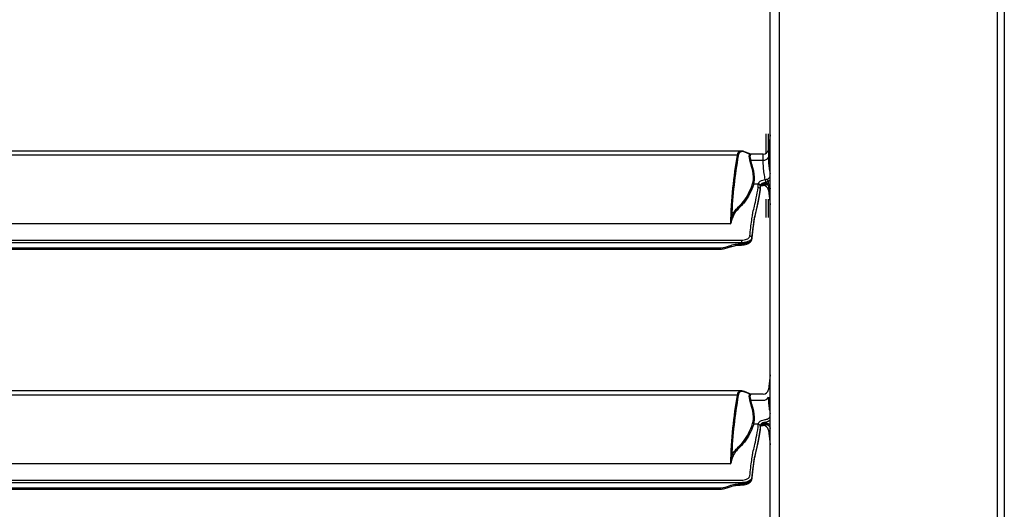
# Model space of a CAD drawing. Units: millimetres. Extents: x 1383 to 19557, y 1123 to 10652.
# Drawn here: x 2210 to 2588, y 3040 to 3228 of the extents above; entities that cross this region are included whole.
import ezdxf

# ---------------------------------------------------------------- set-up
doc = ezdxf.new("R2010")
doc.units = ezdxf.units.MM
doc.layers.add('Flowair1', color=7, linetype='Continuous')

msp = doc.modelspace()

# ---------------------------------------------------------------- linework, layer by layer
at = {"layer": 'Flowair1'}
for p, q in [((2584.98, 2783.1), (2584.98, 3415.16)), ((2587.56, 3415.8), (2587.56, 2782.45)), ((2497.76, 2821.32), (2497.76, 3376.93)), ((2501.18, 3376.93), (2501.18, 2821.32)), ((2496.06, 3183.91), (2496.06, 3176.38)), ((2497.06, 3177.83), (2497.06, 3183.91)), ((2497.76, 3183.52), (2497.06, 3177.88)), ((2486.63, 3177.36), (1858.88, 3177.36)), ((2489.7, 3176.4), (2487.89, 3177.12)), ((2489.83, 3176.23), (2488.1, 3176.92)), ((2490.36, 3176.15), (2489.62, 3176.43)), ((2489.87, 3176.21), (2490.36, 3176.15)), ((2490.49, 3176.1), (2490.27, 3175.99)), ((2495.08, 3176.13), (2490.49, 3176.13)), ((2495.08, 3173.84), (2495.08, 3176.13)), ((2497.06, 3177.88), (2497.06, 3174.93)), ((2485.12, 3175.77), (1860.39, 3175.77)), ((2485.12, 3175.77), (2485.12, 3175.77)), ((2490.3, 3173.84), (2495.08, 3173.84)), ((2493.15, 3164.64), (2491.43, 3164.64)), ((2493.15, 3164.64), (2493.15, 3164.82)), ((2496.95, 3165.68), (2496.95, 3164.85)), ((2493.95, 3163.89), (2493.95, 3162.68)), ((2493.95, 3162.68), (2493.95, 3162.68)), ((2493.95, 3162.31), (2493.95, 3162.68)), ((2493.95, 3162.31), (2493.95, 3162.31)), ((2494.56, 3164.13), (2495.08, 3164.13)), ((2495.89, 3164.53), (2495.9, 3164.53)), ((2497.06, 3164.34), (2497.06, 3162.37)), ((2497.06, 3162.37), (2497.76, 3156.73)), ((2497.76, 3162.98), (2497.65, 3163.45)), ((2496.06, 3158.91), (2496.06, 3151.84)), ((2497.06, 3151.84), (2497.06, 3158.91)), ((2482.47, 3149.48), (1863.04, 3149.48)), ((1858.75, 3143.17), (2486.76, 3143.17)), ((2486.76, 3142.18), (1858.75, 3142.18)), ((2486.76, 3143.17), (2486.76, 3142.18)), ((2486.76, 3141.81), (2486.76, 3142.18)), ((2490.75, 3144.09), (2490.75, 3143.72)), ((1867.44, 3140.2), (2478.07, 3140.2)), ((1867.44, 3139.71), (2478.07, 3139.71)), ((2478.07, 3140.2), (2478.07, 3139.71)), ((2481.36, 3140.76), (2482.08, 3141.02)), ((2481.62, 3140.32), (2482.35, 3140.58)), ((2482.36, 3140.54), (2482.56, 3140.62)), ((2486.71, 3141.81), (2486.76, 3141.81)), ((2486.71, 3141.81), (2486.71, 3141.32)), ((2486.71, 3141.32), (2486.76, 3141.32)), ((2486.76, 3141.81), (2486.76, 3141.32)), ((2497.76, 3091.52), (2497.06, 3085.88)), ((2486.63, 3085.36), (1858.88, 3085.36)), ((2485.12, 3083.77), (1860.39, 3083.77)), ((2485.12, 3083.77), (2485.12, 3083.77)), ((2489.7, 3084.4), (2487.89, 3085.12)), ((2489.83, 3084.23), (2488.1, 3084.92)), ((2490.36, 3084.15), (2489.62, 3084.43)), ((2489.87, 3084.21), (2490.36, 3084.15)), ((2490.49, 3084.1), (2490.27, 3083.99)), ((2490.3, 3081.84), (2495.08, 3081.84)), ((2495.08, 3084.13), (2490.49, 3084.1)), ((2493.15, 3072.64), (2491.43, 3072.64)), ((2493.15, 3072.64), (2493.15, 3072.82)), ((2493.95, 3071.89), (2493.95, 3070.68)), ((2493.95, 3070.68), (2493.95, 3070.68)), ((2493.95, 3070.31), (2493.95, 3070.68)), ((2493.95, 3070.31), (2493.95, 3070.31)), ((2494.56, 3072.13), (2495.08, 3072.13)), ((2497.06, 3070.37), (2497.76, 3064.73)), ((2482.47, 3057.48), (1863.04, 3057.48)), ((2490.75, 3052.09), (2490.75, 3051.72)), ((1858.75, 3051.17), (2486.76, 3051.17)), ((2486.76, 3050.18), (1858.75, 3050.18)), ((1867.44, 3048.2), (2478.07, 3048.2)), ((1867.44, 3047.71), (2478.07, 3047.71)), ((2481.36, 3048.76), (2482.08, 3049.02)), ((2481.62, 3048.32), (2482.35, 3048.58)), ((2486.71, 3049.81), (2486.76, 3049.81)), ((2486.71, 3049.31), (2486.76, 3049.35))]:
    msp.add_line(p, q, dxfattribs=at)
at = {"layer": 'Flowair1', "flags": 128}
for points in [[(2495.9, 3164.53), (2495.91, 3164.54), (2495.95, 3164.58), (2495.98, 3164.65), (2496, 3164.75), (2496.01, 3164.88), (2496.01, 3165.02)], [(2481.36, 3140.76), (2481.41, 3140.63), (2481.46, 3140.52), (2481.51, 3140.43), (2481.56, 3140.37), (2481.59, 3140.33), (2481.62, 3140.32), (2481.62, 3140.32)], [(2482.08, 3141.02), (2482.14, 3140.89), (2482.19, 3140.78), (2482.24, 3140.69), (2482.29, 3140.62), (2482.32, 3140.58), (2482.35, 3140.58), (2482.35, 3140.58)]]:
    msp.add_lwpolyline(points, dxfattribs=at)
at = {"layer": 'Flowair1'}
for centre, radius, start, end in [((2490.3, 3176.5), 0.515, 214.375, 266.2735), ((2495.08, 3178.13), 2, 270, 353), ((2490.16, 3174.35), 0.523, 241.3697, 285.6492), ((2495.34, 3175.73), 1.9, 262.2008, 335.2788), ((2491.46, 3165.17), 0.537, 219.0471, 267.2831), ((2493.18, 3164.05), 0.77, 2.4641, 92.2698), ((2493.18, 3163.86), 0.772, 2.2571, 92.0921), ((2493.69, 3165.38), 2.42, 0.6652, 25.0582), ((2496.23, 3165.07), 0.761, 302.4999, 343.0444), ((2500.33, 3167.32), 3.75, 190.8122, 205.9009), ((2495.08, 3162.13), 2, 7, 90), ((2483.4, 3152.59), 0.537, 219.3388, 267.4474), ((2489.98, 3144.02), 0.776, 5.5829, 91.9137), ((2478.07, 3150.11), 9.91, 269.9627, 289.3453), ((2495.08, 3086.13), 2, 270, 353), ((2490.3, 3084.5), 0.514, 214.3599, 266.2886), ((2490.16, 3082.35), 0.523, 241.3697, 285.6492), ((2495.34, 3083.73), 1.9, 262.2008, 335.2788), ((2493.18, 3071.86), 0.772, 2.2581, 92.0911), ((2495.08, 3070.13), 2, 7, 90), ((2478.07, 3058.11), 9.91, 269.9602, 289.3477)]:
    msp.add_arc(centre, radius, start, end, dxfattribs=at)
for centre, major_axis, ratio, start_param, end_param in [((2495.51, 3163.76), (-9.77, 13.34), 0.270418, 6.087666, 6.575133), ((2495.9, 3164.03), (-9.81, 12.82), 0.273289, 5.902507, 6.565296), ((2495.51, 3163.76), (-9.77, 13.34), 0.270418, 6.043983, 6.087666), ((2494.76, 3169.86), (-4.87, 6.36), 0.273289, 0.009549, 0.69619), ((2471.63, 3207.53), (-24.06, 31.45), 0.273289, 2.706806, 2.709473), ((2495.15, 3170.13), (-4.91, 5.84), 0.278094, 6.269417, 6.956059), ((3030.67, 2554.23), (-516.27, 675.52), 0.273237, 0.243614, 0.324596), ((3031.06, 2554.49), (-516.31, 675), 0.273289, 0.243393, 0.315934), ((2467.9, 3192.17), (-22.09, 28.88), 0.273289, 3.320481, 3.837783), ((2468.29, 3192.44), (-22.05, 29.39), 0.272048, 3.325246, 3.842549), ((2495.51, 3071.76), (-9.77, 13.34), 0.270418, 6.087666, 6.575133), ((2495.9, 3072.03), (-9.81, 12.82), 0.273289, 5.902507, 6.565296), ((2495.51, 3071.76), (-9.77, 13.34), 0.270418, 6.043983, 6.087666), ((3030.67, 2462.23), (-516.27, 675.52), 0.273237, 0.243614, 0.324596), ((3031.06, 2462.49), (-516.31, 675), 0.273289, 0.243393, 0.315934), ((2494.76, 3077.86), (-4.87, 6.36), 0.273289, 0.009549, 0.69619), ((2471.63, 3115.53), (-24.06, 31.45), 0.273289, 2.706806, 2.709473), ((2495.15, 3078.13), (-4.91, 5.84), 0.278094, 6.269417, 6.956059), ((2467.9, 3100.17), (-22.09, 28.88), 0.273289, 3.320481, 3.837783), ((2468.29, 3100.44), (-22.05, 29.39), 0.272048, 3.325246, 3.842549)]:
    msp.add_ellipse(centre, major_axis=major_axis, ratio=ratio, start_param=start_param, end_param=end_param, dxfattribs=at)
for points, knots in [([(2487.9, 3177.12), (2487.71, 3177.19), (2487.38, 3177.29), (2487.07, 3177.31), (2486.94, 3177.31)], [0, 0, 0, 0, 0.57472, 1, 1, 1, 1]), ([(2487.85, 3177.14), (2487.85, 3177.14), (2487.91, 3177.13), (2488, 3177.07), (2488.07, 3176.99), (2488.1, 3176.93), (2488.1, 3176.92)], [0, 0, 0, 0, 0.03585, 0.47037, 0.948908, 1, 1, 1, 1]), ([(2489.62, 3176.42), (2489.64, 3176.42), (2489.69, 3176.4), (2489.76, 3176.34), (2489.81, 3176.27), (2489.83, 3176.23)], [0, 0, 0, 0, 0.168572, 0.584256, 1, 1, 1, 1]), ([(2490.49, 3176.14), (2490.44, 3176.13), (2490.4, 3176.13), (2490.36, 3176.15), (2490.36, 3176.15)], [0, 0, 0, 0, 0.969257, 1, 1, 1, 1]), ([(2490.36, 3176.15), (2490.36, 3176.15), (2490.42, 3176.14), (2490.46, 3176.11), (2490.5, 3176.09), (2490.5, 3176.09)], [0, 0, 0, 0, 0.089052, 0.986944, 1, 1, 1, 1]), ([(2485.12, 3175.77), (2485.18, 3175.77), (2485.29, 3175.76), (2485.42, 3175.69), (2485.48, 3175.63), (2485.51, 3175.6), (2485.51, 3175.59)], [0, 0, 0, 0, 0.37426, 0.748522, 0.955042, 1, 1, 1, 1]), ([(2495.87, 3166.4), (2495.73, 3167.17), (2495.46, 3168.57), (2495.15, 3171.11), (2495.1, 3172.93), (2495.08, 3173.84)], [0, 0, 0, 0, 0.377893, 0.686488, 1, 1, 1, 1]), ([(2497.06, 3174.93), (2497.09, 3174.11), (2497.13, 3172.46), (2497.41, 3170.36), (2497.64, 3169.24), (2497.76, 3168.69)], [0, 0, 0, 0, 0.336901, 0.680191, 1, 1, 1, 1]), ([(2482.99, 3152.25), (2483.26, 3152.86), (2483.8, 3154.08), (2485.47, 3155.75), (2487.54, 3157.85), (2489.56, 3161), (2490.55, 3163.55), (2491.04, 3164.83)], [0, 0, 0, 0, 0.124913, 0.250142, 0.502051, 0.750422, 1, 1, 1, 1]), ([(2491.43, 3164.64), (2490.94, 3163.36), (2489.95, 3160.8), (2488.45, 3158.46), (2486.81, 3156.47), (2485.48, 3155.19), (2484.06, 3153.63), (2483.61, 3152.58), (2483.38, 3152.05)], [0, 0, 0, 0, 0.249647, 0.499239, 0.556911, 0.787627, 0.893912, 1, 1, 1, 1]), ([(2493.15, 3164.82), (2493.2, 3164.99), (2493.28, 3165.32), (2493.93, 3165.82), (2494.83, 3166.21), (2495.55, 3166.34), (2495.87, 3166.4)], [0, 0, 0, 0, 0.258948, 0.519275, 0.783039, 1, 1, 1, 1]), ([(2493.15, 3163.43), (2493.15, 3163.63), (2493.15, 3164.02), (2493.15, 3164.43), (2493.15, 3164.64)], [0, 0, 0, 0, 0.491209, 1, 1, 1, 1]), ([(2496.1, 3165.41), (2495.84, 3165.36), (2495.27, 3165.24), (2494.57, 3164.91), (2494.05, 3164.49), (2493.99, 3164.22), (2493.95, 3164.09)], [0, 0, 0, 0, 0.214485, 0.477231, 0.738679, 1, 1, 1, 1]), ([(2493.95, 3163.72), (2493.99, 3163.85), (2494.05, 3164.13), (2494.57, 3164.54), (2495.25, 3164.86), (2495.79, 3164.97), (2496.01, 3165.02)], [0, 0, 0, 0, 0.267977, 0.53608, 0.805484, 1, 1, 1, 1]), ([(2495.87, 3166.4), (2495.94, 3166.42), (2496.2, 3166.47), (2496.46, 3166.55), (2496.64, 3166.61)], [0, 0, 0, 0, 0.274374, 1, 1, 1, 1]), ([(2496.01, 3165.02), (2496.18, 3165.03), (2496.37, 3165.05), (2496.68, 3164.98), (2496.83, 3164.91), (2496.95, 3164.85)], [0, 0, 0, 0, 0.508706, 0.583985, 1, 1, 1, 1]), ([(2496.95, 3165.68), (2496.75, 3165.59), (2496.47, 3165.47), (2496.18, 3165.42), (2496.1, 3165.41)], [0, 0, 0, 0, 0.730996, 1, 1, 1, 1]), ([(2496.64, 3166.61), (2496.84, 3166.71), (2497.23, 3166.9), (2497.62, 3167.35), (2497.72, 3167.7), (2497.76, 3167.84)], [0, 0, 0, 0, 0.369854, 0.739662, 1, 1, 1, 1]), ([(2497.76, 3166.16), (2497.75, 3166.15), (2497.52, 3165.95), (2497.23, 3165.81), (2496.95, 3165.68)], [0, 0, 0, 0, 0.032199, 1, 1, 1, 1]), ([(2496.95, 3164.85), (2497.24, 3164.7), (2497.57, 3164.52), (2497.83, 3164.26), (2497.87, 3164.22)], [0, 0, 0, 0, 0.846109, 1, 1, 1, 1]), ([(2489.95, 3144.79), (2490.07, 3145.84), (2490.31, 3147.93), (2490.66, 3150.84), (2490.94, 3152.73), (2491.3, 3154.51), (2491.77, 3156.3), (2492.43, 3159.32), (2492.91, 3162.06), (2493.15, 3163.43)], [0, 0, 0, 0, 0.111364, 0.222695, 0.333538, 0.378131, 0.556554, 0.778281, 1, 1, 1, 1]), ([(2493.95, 3162.68), (2493.94, 3162.62), (2493.76, 3161.49), (2493.39, 3159.44), (2492.86, 3156.79), (2492.34, 3154.72), (2491.9, 3152.9), (2491.55, 3150.7), (2491.19, 3147.92), (2490.93, 3145.63), (2490.75, 3144.09)], [0, 0, 0, 0, 0.009186, 0.173806, 0.338412, 0.503831, 0.66908, 0.751182, 0.833369, 1, 1, 1, 1]), ([(2490.75, 3143.72), (2490.92, 3145.23), (2491.19, 3147.5), (2491.54, 3150.28), (2491.9, 3152.52), (2492.34, 3154.36), (2492.88, 3156.47), (2493.41, 3159.16), (2493.77, 3161.26), (2493.95, 3162.31)], [0, 0, 0, 0, 0.163871, 0.246491, 0.329015, 0.49684, 0.664843, 0.832414, 1, 1, 1, 1]), ([(2493.15, 3163.43), (2493.16, 3163.43), (2493.22, 3163.43), (2493.37, 3163.41), (2493.59, 3163.33), (2493.79, 3163.16), (2493.93, 3162.93), (2493.94, 3162.76), (2493.95, 3162.68)], [0, 0, 0, 0, 0.018417, 0.141617, 0.356303, 0.570896, 0.785449, 1, 1, 1, 1]), ([(2493.95, 3163.7), (2493.95, 3163.69), (2493.94, 3163.66), (2494.09, 3163.87), (2494.56, 3164.15), (2495.18, 3164.4), (2495.69, 3164.48), (2495.9, 3164.52)], [0, 0, 0, 0, 0.0813001, 0.3255855, 0.5615664, 0.8158839, 1, 1, 1, 1]), ([(2495.76, 3164.5), (2495.85, 3164.52), (2496.09, 3164.57), (2496.41, 3164.55), (2496.59, 3164.44), (2496.63, 3164.42)], [0, 0, 0, 0, 0.297933, 0.8709114, 1, 1, 1, 1]), ([(2496.63, 3164.43), (2496.66, 3164.42), (2496.91, 3164.32), (2497.31, 3164), (2497.7, 3163.48), (2497.75, 3163.08), (2497.77, 3162.91)], [0, 0, 0, 0, 0.035547, 0.37112, 0.721448, 1, 1, 1, 1]), ([(2483.38, 3152.05), (2483.19, 3151.47), (2482.96, 3150.72), (2482.7, 3149.81), (2482.59, 3149.56), (2482.54, 3149.49), (2482.51, 3149.48), (2482.5, 3149.48), (2482.49, 3149.48), (2482.48, 3149.48), (2482.48, 3149.48), (2482.47, 3149.48)], [0, 0, 0, 0, 0.721043, 0.92573, 0.977214, 0.990216, 0.993794, 0.995684, 0.997011, 0.998337, 1, 1, 1, 1]), ([(2482.47, 3149.48), (2482.48, 3149.48), (2482.48, 3149.48), (2482.49, 3149.48), (2482.49, 3149.48), (2482.49, 3149.48)], [0, 0, 0, 0, 0.559902, 0.73812, 1, 1, 1, 1]), ([(2482.49, 3149.48), (2482.49, 3149.48), (2482.49, 3149.48), (2482.49, 3149.48), (2482.5, 3149.48), (2482.5, 3149.49), (2482.51, 3149.5), (2482.54, 3149.57), (2482.6, 3149.82), (2482.68, 3150.34), (2482.82, 3151.22), (2482.92, 3151.86), (2482.99, 3152.25)], [0, 0, 0, 0, 0.000051, 0.00044, 0.000766, 0.00203, 0.00497, 0.017144, 0.067959, 0.273087, 0.561594, 1, 1, 1, 1]), ([(2486.76, 3143.17), (2487.11, 3143.19), (2487.83, 3143.23), (2488.78, 3143.52), (2489.5, 3143.96), (2489.87, 3144.41), (2489.93, 3144.69), (2489.95, 3144.79)], [0, 0, 0, 0, 0.2193973, 0.4389051, 0.6600445, 0.8842147, 1, 1, 1, 1]), ([(2490.75, 3144.09), (2490.72, 3143.98), (2490.65, 3143.64), (2490.19, 3143.1), (2489.28, 3142.6), (2488.09, 3142.25), (2487.2, 3142.21), (2486.76, 3142.18)], [0, 0, 0, 0, 0.115327, 0.338827, 0.559839, 0.779791, 1, 1, 1, 1]), ([(2486.76, 3141.35), (2486.92, 3141.34), (2487.46, 3141.32), (2488.35, 3141.49), (2489.33, 3141.84), (2490.09, 3142.35), (2490.57, 3142.98), (2490.77, 3143.5), (2490.75, 3143.77), (2490.74, 3143.81)], [0, 0, 0, 0, 0.082047, 0.268028, 0.457007, 0.651565, 0.818193, 0.972849, 1, 1, 1, 1]), ([(2486.76, 3141.81), (2486.96, 3141.82), (2487.61, 3141.83), (2488.68, 3142.02), (2489.76, 3142.45), (2490.53, 3143.04), (2490.68, 3143.49), (2490.75, 3143.72)], [0, 0, 0, 0, 0.099507, 0.322431, 0.547782, 0.774, 1, 1, 1, 1]), ([(2478.07, 3139.71), (2478.39, 3139.72), (2479.3, 3139.75), (2480.5, 3139.96), (2481.34, 3140.23), (2481.62, 3140.32)], [0, 0, 0, 0, 0.2654929, 0.7557415, 1, 1, 1, 1]), ([(2482.08, 3141.02), (2482.82, 3141.24), (2484.32, 3141.7), (2485.91, 3141.77), (2486.71, 3141.81)], [0, 0, 0, 0, 0.4917, 1, 1, 1, 1]), ([(2482.56, 3140.62), (2482.73, 3140.68), (2483.5, 3140.98), (2484.91, 3141.25), (2486.14, 3141.29), (2486.71, 3141.31)], [0, 0, 0, 0, 0.130277, 0.593646, 1, 1, 1, 1]), ([(2487.9, 3085.12), (2487.71, 3085.19), (2487.38, 3085.29), (2487.07, 3085.31), (2486.88, 3085.35)], [0, 0, 0, 0, 0.574722, 1, 1, 1, 1]), ([(2490.49, 3084.1), (2490.44, 3084.13), (2490.4, 3084.13), (2490.36, 3084.15), (2490.36, 3084.15)], [0, 0, 0, 0, 0.969225, 1, 1, 1, 1]), ([(2490.36, 3084.15), (2490.36, 3084.15), (2490.42, 3084.14), (2490.46, 3084.11), (2490.5, 3084.09), (2490.49, 3084.1)], [0, 0, 0, 0, 0.089049, 0.986944, 1, 1, 1, 1]), ([(2497.06, 3082.93), (2497.09, 3082.11), (2497.13, 3080.46), (2497.41, 3078.36), (2497.64, 3077.24), (2497.76, 3076.69)], [0, 0, 0, 0, 0.336899, 0.680191, 1, 1, 1, 1]), ([(2493.15, 3072.82), (2493.2, 3072.99), (2493.28, 3073.32), (2493.93, 3073.82), (2494.83, 3074.21), (2495.55, 3074.34), (2495.87, 3074.4)], [0, 0, 0, 0, 0.258951, 0.519275, 0.783039, 1, 1, 1, 1]), ([(2495.87, 3074.4), (2495.94, 3074.42), (2496.2, 3074.47), (2496.46, 3074.55), (2496.64, 3074.61)], [0, 0, 0, 0, 0.274374, 1, 1, 1, 1]), ([(2496.64, 3074.61), (2496.84, 3074.71), (2497.23, 3074.9), (2497.62, 3075.35), (2497.72, 3075.7), (2497.76, 3075.84)], [0, 0, 0, 0, 0.369854, 0.739662, 1, 1, 1, 1]), ([(2497.76, 3074.16), (2497.75, 3074.15), (2497.52, 3073.95), (2497.23, 3073.81), (2496.95, 3073.68)], [0, 0, 0, 0, 0.032199, 1, 1, 1, 1]), ([(2482.99, 3060.25), (2483.26, 3060.86), (2483.8, 3062.08), (2485.47, 3063.75), (2487.54, 3065.85), (2489.56, 3069), (2490.55, 3071.55), (2491.04, 3072.83)], [0, 0, 0, 0, 0.124913, 0.2501424, 0.5020513, 0.7504222, 1, 1, 1, 1]), ([(2491.43, 3072.64), (2490.94, 3071.36), (2489.95, 3068.8), (2488.45, 3066.46), (2486.81, 3064.47), (2485.48, 3063.19), (2484.06, 3061.63), (2483.61, 3060.58), (2483.38, 3060.05)], [0, 0, 0, 0, 0.249647, 0.499239, 0.556911, 0.787627, 0.893911, 1, 1, 1, 1]), ([(2489.95, 3052.79), (2490.07, 3053.84), (2490.31, 3055.93), (2490.66, 3058.84), (2490.94, 3060.73), (2491.3, 3062.51), (2491.77, 3064.3), (2492.43, 3067.32), (2492.91, 3070.06), (2493.15, 3071.43)], [0, 0, 0, 0, 0.111364, 0.222695, 0.333538, 0.378131, 0.556554, 0.778281, 1, 1, 1, 1]), ([(2493.95, 3070.68), (2493.94, 3070.62), (2493.76, 3069.49), (2493.39, 3067.44), (2492.86, 3064.79), (2492.34, 3062.72), (2491.9, 3060.9), (2491.55, 3058.7), (2491.19, 3055.92), (2490.93, 3053.63), (2490.75, 3052.09)], [0, 0, 0, 0, 0.009186, 0.173805, 0.338412, 0.503831, 0.66908, 0.751182, 0.833369, 1, 1, 1, 1]), ([(2490.75, 3051.72), (2490.92, 3053.23), (2491.19, 3055.5), (2491.54, 3058.28), (2491.9, 3060.52), (2492.34, 3062.36), (2492.88, 3064.47), (2493.41, 3067.16), (2493.77, 3069.26), (2493.95, 3070.31)], [0, 0, 0, 0, 0.163871, 0.246491, 0.329016, 0.49684, 0.664843, 0.832414, 1, 1, 1, 1]), ([(2493.15, 3071.43), (2493.15, 3071.63), (2493.15, 3072.02), (2493.15, 3072.43), (2493.15, 3072.64)], [0, 0, 0, 0, 0.491207, 1, 1, 1, 1]), ([(2496.1, 3073.41), (2495.84, 3073.36), (2495.27, 3073.24), (2494.57, 3072.91), (2494.05, 3072.49), (2493.99, 3072.22), (2493.95, 3071.72)], [0, 0, 0, 0, 0.214485, 0.477231, 0.738679, 1, 1, 1, 1]), ([(2493.95, 3071.72), (2493.99, 3071.85), (2494.05, 3072.13), (2494.57, 3072.54), (2495.25, 3072.86), (2495.79, 3072.97), (2496.01, 3073.02)], [0, 0, 0, 0, 0.267974, 0.536078, 0.805482, 1, 1, 1, 1]), ([(2493.95, 3071.7), (2493.95, 3071.69), (2493.94, 3071.66), (2494.09, 3071.87), (2494.56, 3072.15), (2495.18, 3072.4), (2495.69, 3072.48), (2495.76, 3072.5)], [0, 0, 0, 0, 0.0813001, 0.3255855, 0.5615664, 0.8158839, 1, 1, 1, 1]), ([(2495.76, 3072.5), (2495.85, 3072.52), (2496.09, 3072.57), (2496.41, 3072.55), (2496.59, 3072.44), (2496.63, 3072.42)], [0, 0, 0, 0, 0.29793, 0.870911, 1, 1, 1, 1]), ([(2496.01, 3073.02), (2496.18, 3073.03), (2496.37, 3073.05), (2496.68, 3072.98), (2496.83, 3072.91), (2496.95, 3072.85)], [0, 0, 0, 0, 0.508706, 0.583985, 1, 1, 1, 1]), ([(2496.95, 3073.68), (2496.75, 3073.59), (2496.47, 3073.47), (2496.18, 3073.42), (2496.1, 3073.41)], [0, 0, 0, 0, 0.730996, 1, 1, 1, 1]), ([(2496.63, 3072.42), (2496.66, 3072.42), (2496.91, 3072.32), (2497.31, 3072), (2497.7, 3071.48), (2497.75, 3071.08), (2497.76, 3070.97)], [0, 0, 0, 0, 0.035547, 0.371112, 0.721449, 1, 1, 1, 1]), ([(2496.95, 3072.85), (2497.24, 3072.7), (2497.52, 3072.54), (2497.75, 3072.33), (2497.76, 3072.33)], [0, 0, 0, 0, 0.8461088, 0.8598325, 0.8598325, 0.8598325, 0.8598325]), ([(2483.38, 3060.05), (2483.19, 3059.47), (2482.96, 3058.72), (2482.7, 3057.81), (2482.59, 3057.56), (2482.54, 3057.49), (2482.51, 3057.48), (2482.5, 3057.48), (2482.49, 3057.48), (2482.48, 3057.48), (2482.48, 3057.48), (2482.47, 3057.48)], [0, 0, 0, 0, 0.721044, 0.925731, 0.977215, 0.990217, 0.993793, 0.995683, 0.99701, 0.998337, 1, 1, 1, 1]), ([(2482.49, 3057.48), (2482.49, 3057.48), (2482.49, 3057.48), (2482.49, 3057.48), (2482.5, 3057.48), (2482.5, 3057.49), (2482.51, 3057.5), (2482.54, 3057.57), (2482.6, 3057.82), (2482.68, 3058.34), (2482.82, 3059.22), (2482.92, 3059.86), (2482.99, 3060.25)], [0, 0, 0, 0, 0.000051, 0.00044, 0.000766, 0.00203, 0.00497, 0.017144, 0.067962, 0.273087, 0.561594, 1, 1, 1, 1]), ([(2482.47, 3057.48), (2482.48, 3057.48), (2482.48, 3057.48), (2482.49, 3057.48), (2482.49, 3057.48), (2482.49, 3057.48)], [0, 0, 0, 0, 0.559837, 0.738081, 1, 1, 1, 1]), ([(2486.76, 3051.17), (2487.11, 3051.19), (2487.83, 3051.23), (2488.78, 3051.52), (2489.5, 3051.96), (2489.87, 3052.41), (2489.93, 3052.69), (2489.95, 3052.79)], [0, 0, 0, 0, 0.219397, 0.438905, 0.660044, 0.884215, 1, 1, 1, 1]), ([(2490.75, 3052.09), (2490.72, 3051.98), (2490.65, 3051.64), (2490.19, 3051.1), (2489.28, 3050.6), (2488.09, 3050.25), (2487.2, 3050.21), (2486.76, 3050.18)], [0, 0, 0, 0, 0.115327, 0.338825, 0.55984, 0.77979, 1, 1, 1, 1]), ([(2486.76, 3049.35), (2486.92, 3049.34), (2487.46, 3049.32), (2488.35, 3049.49), (2489.33, 3049.84), (2490.09, 3050.35), (2490.57, 3050.98), (2490.77, 3051.5), (2490.75, 3051.77), (2490.74, 3051.81)], [0, 0, 0, 0, 0.0820464, 0.2680284, 0.4570067, 0.6515624, 0.81819, 0.9728451, 1, 1, 1, 1]), ([(2486.76, 3049.81), (2486.96, 3049.82), (2487.61, 3049.83), (2488.68, 3050.02), (2489.76, 3050.45), (2490.53, 3051.04), (2490.68, 3051.49), (2490.75, 3051.72)], [0, 0, 0, 0, 0.099507, 0.322432, 0.547784, 0.774002, 1, 1, 1, 1]), ([(2478.07, 3047.71), (2478.39, 3047.72), (2479.3, 3047.75), (2480.5, 3047.96), (2481.34, 3048.23), (2481.62, 3048.32)], [0, 0, 0, 0, 0.2654929, 0.7557415, 1, 1, 1, 1]), ([(2482.08, 3049.02), (2482.82, 3049.24), (2484.32, 3049.7), (2485.91, 3049.77), (2486.71, 3049.81)], [0, 0, 0, 0, 0.491701, 1, 1, 1, 1]), ([(2482.35, 3048.58), (2482.73, 3048.68), (2483.5, 3048.98), (2484.91, 3049.25), (2486.14, 3049.29), (2486.71, 3049.31)], [0, 0, 0, 0, 0.130277, 0.593646, 1, 1, 1, 1])]:
    msp.add_open_spline(points, degree=3, knots=knots, dxfattribs=at)

doc.saveas('drawing.dxf')
